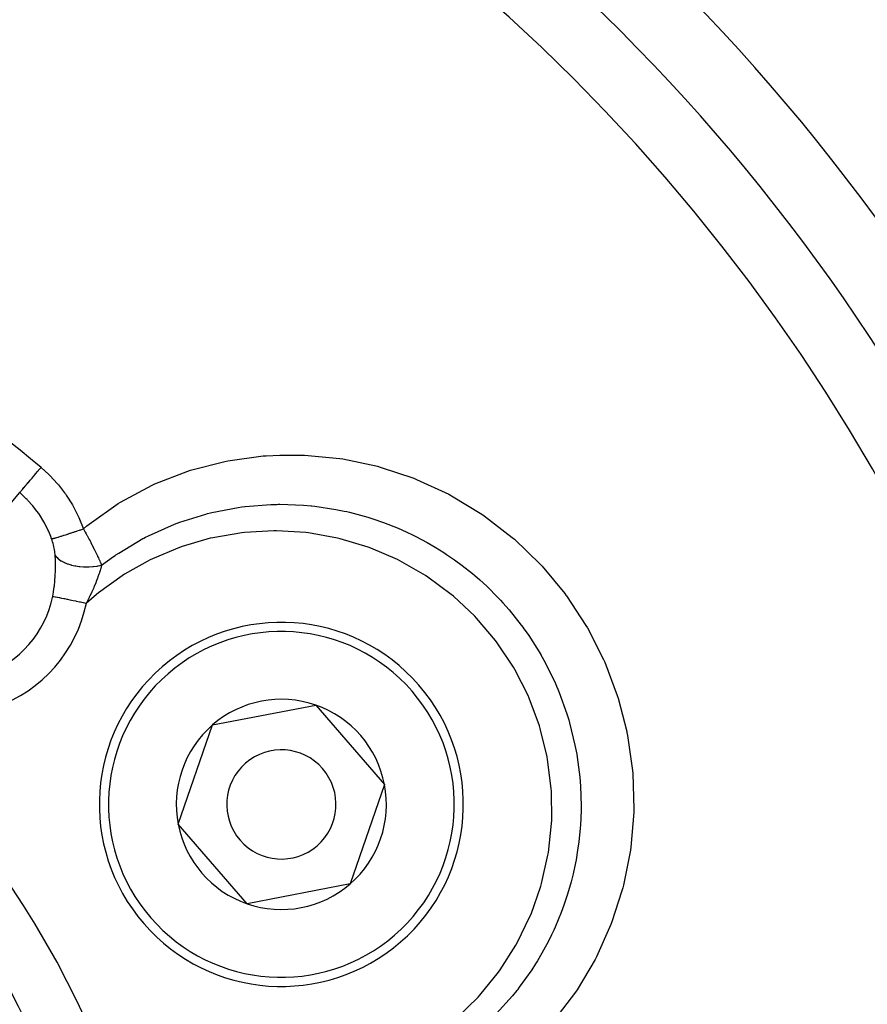
# Model space of a CAD drawing. Extents: x 24 to 820, y -399 to 283.
# Drawn here: x 758 to 782, y 6 to 33 of the extents above; entities that cross this region are included whole.
import ezdxf

# ---------------------------------------------------------------- set-up
doc = ezdxf.new("R2010")
doc.units = 0
doc.linetypes.add('DASHED', pattern=[11.05, 8.7, -2.35])
doc.layers.get('0').update_dxf_attribs({"linetype": 'CONTINUOUS'})
doc.layers.add('NEVIDI', color=4, linetype='DASHED')

msp = doc.modelspace()

# ---------------------------------------------------------------- linework, layer by layer
at = {"color": 2}
for p, q in [((763.755031, 13.526), (766.589516, 14.072834)), ((766.589516, 14.072834), (768.480331, 11.891515)), ((762.811361, 10.797847), (763.755031, 13.526)), ((768.480331, 11.891515), (767.53666, 9.163362)), ((764.702175, 8.616528), (762.811361, 10.797847)), ((767.53666, 9.163362), (764.702175, 8.616528))]:
    msp.add_line(p, q, dxfattribs=at)
for centre, radius, start, end in [((737.50002, -4.905319), 80, 7.72979, 172.27021), ((737.50002, -4.905319), 55, 0, 180), ((737.50002, -4.905319), 53, 0, 180), ((737.50002, -4.905319), 23.5, 0, 180), ((765.645846, 11.344681), 5, 310.919452, 130.919452), ((765.645846, 11.344681), 5, 130.919452, 310.919452), ((765.645846, 11.344681), 2.886751, 70.919452, 130.919452), ((765.645846, 11.344681), 2.886751, 10.919452, 70.919452), ((765.645846, 11.344681), 2.886751, 130.919452, 190.919452), ((765.645846, 11.344681), 1.5, 310.919452, 130.919452), ((765.645846, 11.344681), 1.5, 130.919452, 310.919452), ((765.645846, 11.344681), 2.886751, 310.919452, 10.919452), ((765.645846, 11.344681), 2.886751, 190.919452, 250.919452), ((765.645846, 11.344681), 2.886751, 250.919452, 310.919452)]:
    msp.add_arc(centre, radius, start, end, dxfattribs=at)
at = {"layer": 'NEVIDI', "color": 7, "linetype": 'CONTINUOUS'}
for p, q in [((764.175945, 20.782554), (765.14687, 20.91518)), ((765.14687, 20.91518), (765.226319, 20.921344)), ((765.226319, 20.921344), (765.601784, 20.941069)), ((765.601784, 20.941069), (766.198461, 20.940721)), ((766.198461, 20.940721), (766.278202, 20.937739)), ((766.278202, 20.937739), (767.25207, 20.84519)), ((767.25207, 20.84519), (767.331176, 20.833085)), ((767.331176, 20.833085), (768.28846, 20.630462)), ((758.978126, 20.524023), (759.028803, 20.584023)), ((759.028803, 20.584023), (759.043271, 20.601153)), ((759.043271, 20.601153), (759.255068, 20.408486)), ((763.151796, 20.522845), (764.096894, 20.767005)), ((764.096894, 20.767005), (764.175945, 20.782554)), ((768.28846, 20.630462), (768.364727, 20.609736)), ((768.364727, 20.609736), (769.28722, 20.302363)), ((758.754134, 20.258824), (758.795758, 20.308106)), ((758.795758, 20.308106), (758.820179, 20.33702)), ((758.820179, 20.33702), (758.824985, 20.34271)), ((758.824985, 20.34271), (758.870303, 20.396365)), ((758.870303, 20.396365), (758.894996, 20.4256)), ((758.894996, 20.4256), (758.90004, 20.431572)), ((758.90004, 20.431572), (758.948316, 20.488729)), ((758.948316, 20.488729), (758.972926, 20.517867)), ((758.972926, 20.517867), (758.978126, 20.524023)), ((759.255068, 20.408486), (759.284772, 20.379085)), ((759.284772, 20.379085), (759.495203, 20.151145)), ((762.168459, 20.145032), (763.076973, 20.498736)), ((763.076973, 20.498736), (763.151796, 20.522845)), ((769.28722, 20.302363), (769.360776, 20.273171)), ((758.533636, 19.997762), (758.556406, 20.024721)), ((758.556406, 20.024721), (758.574441, 20.046074)), ((758.574441, 20.046074), (758.577487, 20.04968)), ((758.577487, 20.04968), (758.605397, 20.082725)), ((758.605397, 20.082725), (758.625891, 20.106989)), ((758.625891, 20.106989), (758.629425, 20.111173)), ((758.629425, 20.111173), (758.662303, 20.150099)), ((758.662303, 20.150099), (758.684518, 20.176402)), ((758.684518, 20.176402), (758.688617, 20.181254)), ((758.688617, 20.181254), (758.726136, 20.225676)), ((758.726136, 20.225676), (758.74965, 20.253515)), ((758.74965, 20.253515), (758.754134, 20.258824)), ((759.495203, 20.151145), (759.522729, 20.118489)), ((759.522729, 20.118489), (759.692398, 19.899655)), ((761.230245, 19.648202), (762.095891, 20.111655)), ((762.095891, 20.111655), (762.168459, 20.145032)), ((769.360776, 20.273171), (770.248394, 19.861991)), ((757.180409, 18.395588), (758.457202, 19.907267)), ((758.457202, 19.907267), (758.463462, 19.914679)), ((758.467872, 19.898212), (758.457202, 19.907267)), ((758.463462, 19.914679), (758.471379, 19.924052)), ((758.638953, 19.740239), (758.467872, 19.898212)), ((758.471379, 19.924052), (758.472707, 19.925624)), ((758.472707, 19.925624), (758.484851, 19.940003)), ((758.484851, 19.940003), (758.496582, 19.953892)), ((758.496582, 19.953892), (758.498517, 19.956183)), ((758.498517, 19.956183), (758.515983, 19.976862)), ((758.515983, 19.976862), (758.531127, 19.994792)), ((758.531127, 19.994792), (758.533636, 19.997762)), ((759.692398, 19.899655), (759.712423, 19.871591)), ((759.712423, 19.871591), (759.737322, 19.83595)), ((759.737322, 19.83595), (759.904164, 19.572434)), ((770.248394, 19.861991), (770.29704, 19.836141)), ((770.29704, 19.836141), (770.319532, 19.824066)), ((770.319532, 19.824066), (771.154609, 19.317062)), ((758.661042, 19.717929), (758.638953, 19.740239)), ((758.673173, 19.705472), (758.661042, 19.717929)), ((758.818247, 19.544153), (758.673173, 19.705472)), ((758.838085, 19.520134), (758.818247, 19.544153)), ((758.930832, 19.40049), (758.838085, 19.520134)), ((759.904164, 19.572434), (759.92543, 19.535222)), ((759.92543, 19.535222), (760.06704, 19.259155)), ((760.364953, 19.044825), (761.162047, 19.606172)), ((761.162047, 19.606172), (761.230245, 19.648202)), ((763.73816, 19.361637), (764.459009, 19.500934)), ((764.459009, 19.500934), (764.562179, 19.515389)), ((764.562179, 19.515389), (764.643064, 19.525779)), ((764.643064, 19.525779), (764.647502, 19.526326)), ((764.647502, 19.526326), (765.360747, 19.582202)), ((765.360747, 19.582202), (765.521793, 19.586117)), ((765.521793, 19.586117), (765.561506, 19.586594)), ((765.561506, 19.586594), (765.604744, 19.586894)), ((765.604744, 19.586894), (766.256332, 19.563716)), ((766.256332, 19.563716), (766.468331, 19.544917)), ((766.468331, 19.544917), (766.482343, 19.543478)), ((766.482343, 19.543478), (766.564508, 19.534551)), ((766.564508, 19.534551), (767.147039, 19.446943)), ((758.979857, 19.331739), (758.930832, 19.40049)), ((758.997511, 19.305924), (758.979857, 19.331739)), ((759.121592, 19.105596), (758.997511, 19.305924)), ((760.06704, 19.259155), (760.084403, 19.22118)), ((760.084403, 19.22118), (760.199743, 18.935682)), ((762.853187, 19.094496), (763.570844, 19.319496)), ((763.570844, 19.319496), (763.616521, 19.331376)), ((763.616521, 19.331376), (763.696597, 19.351521)), ((763.696597, 19.351521), (763.73816, 19.361637)), ((767.147039, 19.446943), (767.368176, 19.402348)), ((767.368176, 19.402348), (767.441395, 19.386181)), ((767.441395, 19.386181), (767.522446, 19.367464)), ((767.522446, 19.367464), (768.01708, 19.234177)), ((768.01708, 19.234177), (768.238558, 19.163569)), ((771.154609, 19.317062), (771.220183, 19.272061)), ((771.220183, 19.272061), (771.989682, 18.678859)), ((759.136882, 19.078214), (759.121592, 19.105596)), ((759.144947, 19.063489), (759.136882, 19.078214)), ((759.241434, 18.869449), (759.144947, 19.063489)), ((760.199743, 18.935682), (760.20668, 18.916178)), ((760.20668, 18.916178), (760.302825, 18.995078)), ((760.302825, 18.995078), (760.364953, 19.044825)), ((761.993629, 18.722489), (762.707293, 19.03959)), ((762.707293, 19.03959), (762.70971, 19.040526)), ((762.70971, 19.040526), (762.786551, 19.069817)), ((762.786551, 19.069817), (762.853187, 19.094496)), ((768.238558, 19.163569), (768.371825, 19.117721)), ((768.371825, 19.117721), (768.450301, 19.089522)), ((768.450301, 19.089522), (768.85241, 18.930667)), ((768.85241, 18.930667), (769.073403, 18.832728)), ((759.254187, 18.84084), (759.241434, 18.869449)), ((759.311446, 18.700877), (759.254187, 18.84084)), ((759.333731, 18.640134), (759.311446, 18.700877)), ((759.396581, 18.653597), (759.423442, 18.66072)), ((759.423442, 18.66072), (759.428913, 18.662217)), ((759.428913, 18.662217), (759.446011, 18.666974)), ((759.446011, 18.666974), (759.44952, 18.667964)), ((759.44952, 18.667964), (759.473234, 18.674757)), ((759.473234, 18.674757), (759.479786, 18.676662)), ((759.479786, 18.676662), (759.510846, 18.68583)), ((759.510846, 18.68583), (759.51507, 18.687093)), ((759.51507, 18.687093), (759.531859, 18.692144)), ((759.531859, 18.692144), (759.539235, 18.69438)), ((759.539235, 18.69438), (759.587286, 18.709146)), ((759.587286, 18.709146), (759.592167, 18.710665)), ((759.592167, 18.710665), (759.598478, 18.712632)), ((759.598478, 18.712632), (759.606798, 18.715232)), ((759.606798, 18.715232), (759.672438, 18.736019)), ((759.672438, 18.736019), (759.674164, 18.736572)), ((759.674164, 18.736572), (759.679555, 18.738299)), ((759.679555, 18.738299), (759.681756, 18.739005)), ((759.681756, 18.739005), (759.75297, 18.762064)), ((759.75297, 18.762064), (759.762991, 18.765341)), ((759.762991, 18.765341), (759.770121, 18.767676)), ((759.770121, 18.767676), (759.776022, 18.769612)), ((759.776022, 18.769612), (759.839229, 18.790492)), ((759.839229, 18.790492), (759.849765, 18.793997)), ((759.849765, 18.793997), (759.873663, 18.801972)), ((759.873663, 18.801972), (759.880028, 18.804102)), ((759.880028, 18.804102), (759.930052, 18.82092)), ((759.930052, 18.82092), (759.941156, 18.824672)), ((759.941156, 18.824672), (759.983217, 18.838942)), ((759.983217, 18.838942), (759.989869, 18.841207)), ((759.989869, 18.841207), (760.02456, 18.853055)), ((760.02456, 18.853055), (760.036058, 18.856995)), ((760.036058, 18.856995), (760.097256, 18.87807)), ((760.097256, 18.87807), (760.103911, 18.880373)), ((760.103911, 18.880373), (760.121755, 18.886556)), ((760.121755, 18.886556), (760.133496, 18.890632)), ((760.133496, 18.890632), (760.206676, 18.916178)), ((760.20668, 18.916178), (760.217147, 18.897506)), ((760.217147, 18.897506), (760.248695, 18.840796)), ((760.248695, 18.840796), (760.256549, 18.826575)), ((760.256549, 18.826575), (760.285219, 18.774305)), ((760.285219, 18.774305), (760.303701, 18.740304)), ((760.303701, 18.740304), (760.304508, 18.738815)), ((760.304508, 18.738815), (760.311272, 18.726305)), ((760.311272, 18.726305), (760.356754, 18.64132)), ((761.843313, 18.644781), (761.87076, 18.659271)), ((761.87076, 18.659271), (761.91635, 18.68304)), ((761.91635, 18.68304), (761.993629, 18.722489)), ((763.765081, 18.670474), (763.691373, 18.653526)), ((764.561175, 18.80597), (763.765081, 18.670474)), ((764.636938, 18.814431), (764.561175, 18.80597)), ((765.439956, 18.85786), (764.636938, 18.814431)), ((765.515598, 18.857607), (765.439956, 18.85786)), ((766.314927, 18.80898), (765.515598, 18.857607)), ((766.390269, 18.800036), (766.314927, 18.80898)), ((767.186029, 18.658667), (766.390269, 18.800036)), ((769.073403, 18.832728), (769.263627, 18.742095)), ((769.263627, 18.742095), (769.338293, 18.70487)), ((769.338293, 18.70487), (769.653463, 18.537079)), ((771.989682, 18.678859), (772.049917, 18.626871)), ((759.333731, 18.640135), (759.352175, 18.643199)), ((759.334055, 18.639222), (759.333731, 18.640134)), ((759.346854, 18.601867), (759.334055, 18.639222)), ((759.348867, 18.595763), (759.346854, 18.601867)), ((759.360657, 18.558555), (759.348867, 18.595763)), ((759.352175, 18.643199), (759.355133, 18.6438)), ((759.355133, 18.6438), (759.355267, 18.643827)), ((759.355267, 18.643827), (759.357018, 18.644192)), ((759.357018, 18.644192), (759.382967, 18.650171)), ((759.362508, 18.55247), (759.360657, 18.558555)), ((759.373317, 18.515383), (759.362508, 18.55247)), ((759.375008, 18.509318), (759.373317, 18.515383)), ((759.384853, 18.472336), (759.375008, 18.509318)), ((759.382967, 18.650171), (759.387207, 18.651221)), ((759.386387, 18.466288), (759.384853, 18.472336)), ((759.395272, 18.429408), (759.386387, 18.466288)), ((759.387207, 18.651221), (759.393844, 18.652896)), ((759.393844, 18.652896), (759.396581, 18.653597)), ((759.396643, 18.423404), (759.395272, 18.429408)), ((759.404566, 18.386623), (759.396643, 18.423404)), ((760.356754, 18.64132), (760.364013, 18.627609)), ((760.364013, 18.627609), (760.367405, 18.621189)), ((760.367405, 18.621189), (760.389058, 18.579985)), ((760.389058, 18.579985), (760.407783, 18.544045)), ((760.407783, 18.544045), (760.414819, 18.530464)), ((760.414819, 18.530464), (760.446084, 18.46959)), ((760.446084, 18.46959), (760.457067, 18.447999)), ((760.457067, 18.447999), (760.463813, 18.434679)), ((760.463813, 18.434679), (760.470065, 18.422299)), ((760.470065, 18.422299), (760.504435, 18.353541)), ((761.178084, 18.249729), (761.843313, 18.644781)), ((762.851274, 18.404909), (762.108382, 18.093802)), ((762.92214, 18.429945), (762.851274, 18.404909)), ((763.691373, 18.653526), (762.92214, 18.429945)), ((767.260238, 18.641015), (767.186029, 18.658667)), ((768.029875, 18.410403), (767.260238, 18.641015)), ((768.101024, 18.38453), (768.029875, 18.410403)), ((769.653463, 18.537079), (769.869796, 18.41146)), ((769.869796, 18.41146), (770.113073, 18.259388)), ((772.049917, 18.626871), (772.753757, 17.947787)), ((759.405782, 18.380622), (759.404566, 18.386623)), ((759.412699, 18.344151), (759.405782, 18.380622)), ((759.413741, 18.338253), (759.412699, 18.344151)), ((759.415671, 18.326994), (759.413741, 18.338253)), ((759.41733, 18.316917), (759.415671, 18.326994)), ((759.419626, 18.302287), (759.41733, 18.316917)), ((759.420493, 18.296524), (759.419626, 18.302287)), ((759.425358, 18.261053), (759.420493, 18.296524)), ((759.426068, 18.255313), (759.425358, 18.261053)), ((759.42992, 18.220369), (759.426068, 18.255313)), ((759.430457, 18.214803), (759.42992, 18.220369)), ((759.432981, 18.184935), (759.430457, 18.214803)), ((759.433574, 18.176788), (759.43298, 18.184936)), ((759.43298, 18.184936), (759.463629, 18.142689)), ((759.440045, 18.062236), (759.433574, 18.176788)), ((759.463629, 18.142689), (759.469342, 18.13605)), ((759.469342, 18.13605), (759.473176, 18.131755)), ((759.473176, 18.131755), (759.517913, 18.088749)), ((760.504435, 18.353541), (760.510929, 18.340415)), ((760.510929, 18.340415), (760.520663, 18.320654)), ((760.520663, 18.320654), (760.546699, 18.26727)), ((760.546699, 18.26727), (760.549876, 18.260701)), ((760.549876, 18.260701), (760.555933, 18.248141)), ((760.555933, 18.248141), (760.590564, 18.175408)), ((760.590564, 18.175408), (760.592795, 18.170665)), ((760.592795, 18.170665), (760.59859, 18.158311)), ((760.59859, 18.158311), (760.61827, 18.115973)), ((760.707974, 17.913973), (761.031243, 18.150301)), ((761.031243, 18.150301), (761.0822, 18.185342)), ((761.0822, 18.185342), (761.098528, 18.196449)), ((761.098528, 18.196449), (761.178084, 18.249729)), ((768.837048, 18.067924), (768.101024, 18.38453)), ((770.113073, 18.259388), (770.183308, 18.213255)), ((770.183308, 18.213255), (770.405898, 18.060124)), ((759.440794, 18.043155), (759.440045, 18.062236)), ((759.443474, 17.923761), (759.440794, 18.043155)), ((759.442326, 17.780701), (759.443595, 17.903954)), ((759.443494, 17.921321), (759.443474, 17.923761)), ((759.443595, 17.903954), (759.443494, 17.921321)), ((759.517913, 18.088749), (759.525162, 18.082735)), ((759.525162, 18.082735), (759.530119, 18.078744)), ((759.530119, 18.078744), (759.585961, 18.039332)), ((759.585961, 18.039332), (759.594766, 18.033889)), ((759.594766, 18.033889), (759.600755, 18.030288)), ((759.600755, 18.030288), (759.666708, 17.995256)), ((759.666708, 17.995256), (759.677165, 17.990372)), ((759.677165, 17.990372), (759.684089, 17.987225)), ((759.684089, 17.987225), (759.759368, 17.95697)), ((759.759368, 17.95697), (759.77085, 17.952924)), ((759.77085, 17.952924), (759.778608, 17.950266)), ((759.778608, 17.950266), (759.861779, 17.925304)), ((759.861779, 17.925304), (759.874389, 17.922038)), ((759.874389, 17.922038), (759.882853, 17.919916)), ((759.882853, 17.919916), (759.972497, 17.900715)), ((759.972497, 17.900715), (759.986276, 17.89826)), ((759.986276, 17.89826), (759.995305, 17.896717)), ((759.995305, 17.896717), (760.090093, 17.883552)), ((760.090093, 17.883552), (760.104537, 17.882008)), ((760.104537, 17.882008), (760.113954, 17.881063)), ((760.113954, 17.881063), (760.212687, 17.874057)), ((760.212687, 17.874057), (760.227294, 17.873457)), ((760.227294, 17.873457), (760.236995, 17.873119)), ((760.236995, 17.873119), (760.337708, 17.872448)), ((760.337708, 17.872448), (760.352802, 17.872789)), ((760.352802, 17.872789), (760.362618, 17.873072)), ((760.362618, 17.873072), (760.463793, 17.878772)), ((760.463793, 17.878772), (760.478857, 17.880055)), ((760.478857, 17.880055), (760.488637, 17.880948)), ((760.488637, 17.880948), (760.588818, 17.892874)), ((760.588818, 17.892874), (760.603391, 17.895039)), ((760.603391, 17.895039), (760.612992, 17.896527)), ((760.612992, 17.896527), (760.707977, 17.913965)), ((760.61827, 18.115973), (760.633245, 18.083335)), ((760.633245, 18.083335), (760.638749, 18.071242)), ((760.638749, 18.071242), (760.655211, 18.034742)), ((760.655211, 18.034742), (760.671436, 17.998255)), ((760.671436, 17.998255), (760.676529, 17.986688)), ((760.676529, 17.986688), (760.683988, 17.96965)), ((760.683988, 17.96965), (760.707247, 17.915683)), ((760.696397, 17.869169), (760.684521, 17.826214)), ((760.707974, 17.913973), (760.696397, 17.869169)), ((760.707247, 17.915683), (760.707975, 17.913974)), ((762.039967, 18.060463), (761.335901, 17.666507)), ((762.108382, 18.093802), (762.039967, 18.060463)), ((768.904888, 18.033989), (768.837048, 18.067924)), ((769.606431, 17.630589), (768.904888, 18.033989)), ((770.405898, 18.060124), (770.609671, 17.910218)), ((770.609671, 17.910218), (770.895321, 17.683146)), ((772.753757, 17.947787), (772.808571, 17.8887)), ((772.808571, 17.8887), (773.432876, 17.136145)), ((759.425684, 17.490124), (759.435224, 17.615408)), ((759.435224, 17.615408), (759.436194, 17.631624)), ((759.436194, 17.631624), (759.436433, 17.63578)), ((759.436433, 17.63578), (759.441788, 17.760438)), ((759.441788, 17.760438), (759.442326, 17.780701)), ((760.604402, 17.580666), (760.59781, 17.562681)), ((760.60848, 17.59192), (760.604402, 17.580666)), ((760.635579, 17.669475), (760.60848, 17.59192)), ((761.271919, 17.625781), (760.622886, 17.159353)), ((760.642246, 17.689391), (760.635579, 17.669475)), ((760.647864, 17.70647), (760.642246, 17.689391)), ((760.649324, 17.710954), (760.647864, 17.70647)), ((760.668655, 17.772381), (760.649324, 17.710954)), ((760.679837, 17.809942), (760.668655, 17.772381)), ((760.683056, 17.821086), (760.679837, 17.809942)), ((760.684521, 17.826214), (760.683056, 17.821086)), ((761.335901, 17.666507), (761.271919, 17.625781)), ((769.66964, 17.589197), (769.606431, 17.630589)), ((770.314659, 17.111613), (769.66964, 17.589197)), ((770.895321, 17.683146), (770.959309, 17.629386)), ((770.959309, 17.629386), (771.0978, 17.509171)), ((759.38857, 17.196779), (759.407197, 17.323167)), ((759.407197, 17.323167), (759.409845, 17.343755)), ((759.409845, 17.343755), (759.411487, 17.356958)), ((759.411487, 17.356958), (759.423774, 17.469616)), ((759.423774, 17.469616), (759.425684, 17.490124)), ((760.498546, 17.315042), (760.490295, 17.295974)), ((760.503221, 17.325932), (760.498546, 17.315042)), ((760.503961, 17.327661), (760.503221, 17.325932)), ((760.547075, 17.431426), (760.503961, 17.327661)), ((760.552888, 17.445905), (760.547075, 17.431426)), ((760.55454, 17.450043), (760.552888, 17.445905)), ((760.560132, 17.464133), (760.55454, 17.450043)), ((760.597005, 17.560501), (760.560132, 17.464133)), ((760.59781, 17.562681), (760.597005, 17.560501)), ((771.0978, 17.509171), (771.288074, 17.334883)), ((771.288074, 17.334883), (771.604255, 17.019445)), ((759.364022, 17.062169), (759.38513, 17.176136)), ((759.364022, 17.062169), (759.378013, 17.059353)), ((759.378013, 17.059353), (759.391066, 17.056725)), ((759.38513, 17.176136), (759.38857, 17.196779)), ((759.391066, 17.056725), (759.39437, 17.05606)), ((759.39437, 17.05606), (759.431808, 17.048524)), ((759.431808, 17.048524), (759.433387, 17.048206)), ((759.433387, 17.048206), (759.437435, 17.047391)), ((759.437435, 17.047391), (759.483836, 17.03805)), ((759.483836, 17.03805), (759.488499, 17.037112)), ((759.488499, 17.037112), (759.499567, 17.034884)), ((760.563025, 17.111011), (760.28829, 16.876113)), ((760.386427, 17.070411), (760.367859, 17.032462)), ((760.427296, 17.156266), (760.386427, 17.070411)), ((760.436511, 17.176108), (760.427296, 17.156266)), ((760.439383, 17.182328), (760.436511, 17.176108)), ((760.447948, 17.201), (760.439383, 17.182328)), ((760.490295, 17.295974), (760.447948, 17.201)), ((760.622886, 17.159353), (760.563025, 17.111011)), ((770.372838, 17.06309), (770.314659, 17.111613)), ((770.957606, 16.515057), (770.372838, 17.06309)), ((773.432876, 17.136145), (773.463917, 17.094322)), ((773.463917, 17.094322), (773.479601, 17.073008)), ((773.479601, 17.073008), (774.013458, 16.261727)), ((759.499567, 17.034884), (759.54172, 17.026398)), ((759.54172, 17.026398), (759.547023, 17.025331)), ((759.547023, 17.025331), (759.580184, 17.018655)), ((759.580184, 17.018655), (759.606604, 17.013337)), ((759.606604, 17.013337), (759.612473, 17.012156)), ((759.612473, 17.012156), (759.672346, 17.000103)), ((759.672346, 17.000103), (759.677785, 16.999008)), ((759.677785, 16.999008), (759.684235, 16.99771)), ((759.684235, 16.99771), (759.754834, 16.983498)), ((759.754834, 16.983498), (759.761676, 16.982121)), ((759.761676, 16.982121), (759.774549, 16.979529)), ((759.774549, 16.979529), (759.836773, 16.967004)), ((759.836773, 16.967004), (759.844015, 16.965546)), ((759.844015, 16.965546), (759.885129, 16.95727)), ((759.885129, 16.95727), (759.922955, 16.949655)), ((759.922955, 16.949655), (759.930524, 16.948132)), ((759.930524, 16.948132), (760.002281, 16.933687)), ((760.002281, 16.933687), (760.012619, 16.931606)), ((760.012619, 16.931606), (760.020394, 16.930041)), ((760.020394, 16.930041), (760.104822, 16.913045)), ((760.104822, 16.913045), (760.112824, 16.911434)), ((760.112824, 16.911434), (760.124096, 16.909165)), ((760.124096, 16.909165), (760.198725, 16.894142)), ((760.198725, 16.894142), (760.206833, 16.89251)), ((760.206833, 16.89251), (760.24859, 16.884105)), ((760.24859, 16.884105), (760.28829, 16.876113)), ((760.292583, 16.884317), (760.28829, 16.876113)), ((760.318448, 16.934271), (760.292583, 16.884317)), ((760.357734, 17.012022), (760.318448, 16.934271)), ((760.365217, 17.027111), (760.357734, 17.012022)), ((760.367859, 17.032462), (760.365217, 17.027111)), ((771.604255, 17.019445), (771.661901, 16.958125)), ((771.661901, 16.958125), (771.730303, 16.883715)), ((771.730303, 16.883715), (771.903569, 16.686718)), ((771.009798, 16.460157), (770.957606, 16.515057)), ((771.903569, 16.686718), (772.235682, 16.270384)), ((771.532042, 15.842865), (771.009798, 16.460157)), ((772.235682, 16.270384), (772.285722, 16.202618)), ((774.013458, 16.261727), (774.053523, 16.192854)), ((772.285722, 16.202618), (772.291624, 16.194529)), ((772.291624, 16.194529), (772.442145, 15.980986)), ((772.442145, 15.980986), (772.770505, 15.458252)), ((774.053523, 16.192854), (774.497368, 15.322869)), ((771.577977, 15.7817), (771.532042, 15.842865)), ((772.021971, 15.113255), (771.577977, 15.7817)), ((772.770505, 15.458252), (772.772491, 15.454811)), ((772.772491, 15.454811), (772.811978, 15.385577)), ((772.811978, 15.385577), (772.900235, 15.224967)), ((772.900235, 15.224967), (773.174883, 14.661444)), ((774.497368, 15.322869), (774.530352, 15.248334)), ((774.530352, 15.248334), (774.875833, 14.334473)), ((772.060048, 15.048055), (772.021971, 15.113255)), ((772.423808, 14.333533), (772.060048, 15.048055)), ((773.174883, 14.661444), (773.206402, 14.589098)), ((772.454318, 14.263929), (772.423808, 14.333533)), ((773.206402, 14.589098), (773.239466, 14.511109)), ((773.239466, 14.511109), (773.277487, 14.418565)), ((773.277487, 14.418565), (773.489495, 13.83043)), ((774.875833, 14.334473), (774.899859, 14.258488)), ((772.735622, 13.505222), (772.454318, 14.263929)), ((774.899859, 14.258488), (775.134156, 13.351465)), ((773.489495, 13.83043), (773.539433, 13.667794)), ((773.539433, 13.667794), (773.562829, 13.587217)), ((773.562829, 13.587217), (773.563766, 13.583925)), ((773.563766, 13.583925), (773.712106, 12.975753)), ((772.757855, 13.432593), (772.735622, 13.505222)), ((772.947687, 12.655088), (772.757855, 13.432593)), ((775.134156, 13.351465), (775.141246, 13.316769)), ((775.141246, 13.316769), (775.15648, 13.239883)), ((775.15648, 13.239883), (775.292802, 12.272864)), ((773.712106, 12.975753), (773.759215, 12.72532)), ((773.759215, 12.72532), (773.759795, 12.721946)), ((773.759795, 12.721946), (773.773499, 12.639702)), ((772.961597, 12.579351), (772.947687, 12.655088)), ((773.060608, 11.783328), (772.961597, 12.579351)), ((773.773499, 12.639702), (773.842883, 12.095893)), ((775.292802, 12.272864), (775.299617, 12.19237)), ((775.299617, 12.19237), (775.327714, 11.21456)), ((773.842883, 12.095893), (773.862652, 11.844446)), ((773.065625, 11.707583), (773.060608, 11.783328)), ((773.072301, 10.899243), (773.065625, 11.707583)), ((773.862652, 11.844446), (773.867739, 11.756652)), ((773.867739, 11.756652), (773.871742, 11.672329)), ((773.871742, 11.672329), (773.878264, 11.205109)), ((773.878264, 11.205109), (773.871161, 10.961836)), ((775.325568, 11.135393), (775.24527, 10.16755)), ((775.327714, 11.21456), (775.325568, 11.135393)), ((772.982605, 10.02602), (773.068506, 10.822958)), ((773.068506, 10.822958), (773.072301, 10.899243)), ((773.871161, 10.961836), (773.861112, 10.779493)), ((773.855161, 10.69605), (773.817874, 10.321224)), ((773.861112, 10.779493), (773.855161, 10.69605)), ((773.817874, 10.321224), (773.785669, 10.086598)), ((772.9702, 9.951455), (772.982605, 10.02602)), ((773.785669, 10.086598), (773.74057, 9.819398)), ((775.234319, 10.088979), (775.045329, 9.131045)), ((775.24527, 10.16755), (775.234319, 10.088979)), ((772.793075, 9.168396), (772.9702, 9.951455)), ((773.724946, 9.73758), (773.661214, 9.441727)), ((773.74057, 9.819398), (773.724946, 9.73758)), ((773.605486, 9.218503), (773.508087, 8.87995)), ((773.661214, 9.441727), (773.605486, 9.218503)), ((772.504308, 8.332898), (772.772129, 9.095561)), ((772.772129, 9.095561), (772.793075, 9.168396)), ((775.00312, 8.96964), (774.72882, 8.120397)), ((775.025387, 9.053324), (775.00312, 8.96964)), ((775.045329, 9.131045), (775.025387, 9.053324)), ((773.482722, 8.79986), (773.409077, 8.581901)), ((773.508087, 8.87995), (773.482722, 8.79986)), ((773.409077, 8.581901), (773.333622, 8.377218)), ((772.124629, 7.542458), (772.474956, 8.26257)), ((772.474956, 8.26257), (772.504308, 8.332898)), ((773.333622, 8.377218), (773.164837, 7.970553)), ((774.72882, 8.120397), (774.700584, 8.046393)), ((773.130633, 7.895052), (773.066518, 7.758736)), ((773.164837, 7.970553), (773.130633, 7.895052)), ((774.700584, 8.046393), (774.30327, 7.160043)), ((772.974365, 7.573443), (772.721608, 7.117358)), ((773.066518, 7.758736), (772.974365, 7.573443)), ((771.655935, 6.79922), (772.087561, 7.476222)), ((772.087561, 7.476222), (772.124629, 7.542458)), ((772.678935, 7.046647), (772.631909, 6.97055)), ((772.721608, 7.117358), (772.678935, 7.046647)), ((774.266834, 7.089789), (773.768631, 6.250897)), ((774.30327, 7.160043), (774.266834, 7.089789)), ((771.611466, 6.737545), (771.655935, 6.79922)), ((772.525331, 6.804685), (772.181272, 6.322427)), ((772.631909, 6.97055), (772.525331, 6.804685)), ((771.101373, 6.109526), (771.611466, 6.737545)), ((772.11079, 6.232207), (771.996192, 6.090914)), ((772.13011, 6.256677), (772.11079, 6.232207)), ((772.181272, 6.322427), (772.13011, 6.256677)), ((773.768631, 6.250897), (773.7234, 6.183849)), ((770.478198, 5.494023), (771.050759, 6.054051)), ((771.050759, 6.054051), (771.101373, 6.109526)), ((771.996192, 6.090914), (771.548967, 5.594999)), ((773.7234, 6.183849), (773.1298, 5.405641))]:
    msp.add_line(p, q, dxfattribs=at)
for centre, radius, start, end in [((737.50002, -4.905319), 51.16219, 0, 180), ((737.50002, -4.905319), 33.387, 49.814928, 70.185072), ((737.50002, -4.905319), 25, 0, 180), ((756.535151, 17.631624), 2.885618, 229.814928, 348.618405), ((756.535151, 17.631624), 3.828427, 229.814928, 348.618405), ((765.645846, 11.344681), 4.75, 310.919452, 130.919452), ((765.645846, 11.344681), 4.75, 130.919452, 310.919452)]:
    msp.add_arc(centre, radius, start, end, dxfattribs=at)

doc.saveas('drawing.dxf')
